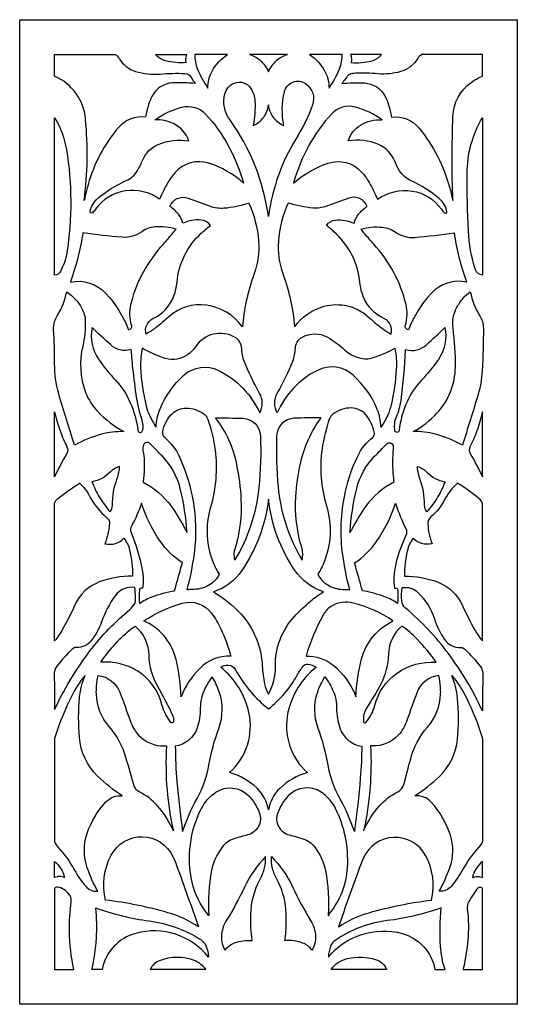
# Model space of a CAD drawing. Extents: x -8.9 to 9.5, y -12.5 to 12.
# Drawn here: x -3.7 to 0.7, y 3.2 to 12 of the extents above; entities that cross this region are included whole.
import ezdxf

# ---------------------------------------------------------------- set-up
doc = ezdxf.new("R2010")
doc.units = 0
doc.layers.add('LAYER_1', color=18, linetype='CONTINUOUS')

msp = doc.modelspace()

# ---------------------------------------------------------------- linework, layer by layer
at = {"layer": 'LAYER_1'}
msp.add_lwpolyline([(-3.6956, 11.9651), (0.7332, 11.9651), (0.7332, 3.2105), (-3.6956, 3.2105)], close=True, dxfattribs=at)
for points in [[(-2.1335, 11.3984, 0.034562), (-2.3355, 11.4027, 0.273567), (-2.5202, 11.2812, 0.039627), (-2.5481, 11.2107, 0.025999), (-2.576, 11.0988, 0.255137), (-2.8158, 11.007, 0.108311), (-3.0863, 10.5001, 0.007476), (-3.1015, 10.4428, 0.005054), (-3.1218, 10.3575, 0.055899), (-3.1095, 11.0829, 0.27239), (-3.3846, 11.4631), (-3.3846, 11.6552), (-2.845, 11.6552, -0.135019), (-2.8113, 11.6223, 0.187637), (-2.6638, 11.5051, 0.096742), (-2.4451, 11.4815, -0.029686), (-2.2252, 11.4873, -0.270141), (-2.1699, 11.4526, 0.054831)], [(-2.4857, 11.6552), (-2.212, 11.6548, 0.078245), (-2.2204, 11.61, 0.135319), (-2.2141, 11.5841, -0.087221), (-2.3977, 11.5992, -0.156616)], [(-1.8474, 11.6552), (-2.1374, 11.6552, 0.094077), (-2.1128, 11.5257, 0.063861), (-2.0197, 11.3564, -0.144306), (-1.983, 11.5087, -0.112295)], [(-1.3107, 11.6552), (-1.6518, 11.6552, -0.127081), (-1.5566, 11.6052, -0.105485), (-1.4812, 11.5007, -0.105226), (-1.4058, 11.6053, -0.127074)], [(-1.1151, 11.6552, -0.112111), (-0.9821, 11.5114, -0.13823), (-0.9428, 11.3564, 0.060907), (-0.8489, 11.5294, 0.094085), (-0.8251, 11.6552)], [(0.422, 11.6548), (-0.1176, 11.6548, 0.13004), (-0.1524, 11.6209, -0.191285), (-0.3062, 11.503, -0.090692), (-0.5068, 11.4838, 0.031499), (-0.7083, 11.4885, 0.074359), (-0.7608, 11.4784, 0.169497), (-0.7796, 11.4635, -0.022099), (-0.7979, 11.4372, -0.014197), (-0.8291, 11.3984, -0.034185), (-0.6268, 11.4026, -0.273437), (-0.4422, 11.2812, -0.039991), (-0.4135, 11.2084, -0.027711), (-0.3866, 11.0988, -0.259829), (-0.1439, 11.0034, -0.106609), (0.1318, 10.4681, -0.005117), (0.1437, 10.4221, -0.003654), (0.1592, 10.3575, -0.016793), (0.16, 11.1057, -0.233681), (0.3227, 11.4081, -0.027962), (0.3685, 11.4369, -0.025425), (0.422, 11.4631)], [(-0.477, 11.6548), (-0.7505, 11.6548, -0.078583), (-0.7416, 11.6073, -0.159949), (-0.7485, 11.5841, 0.086343), (-0.5618, 11.5996, 0.162739)], [(-1.4812, 11.207, 0.145407), (-1.4431, 11.1023, 0.128612), (-1.3453, 11.0238, -0.104419), (-1.3398, 11.3231, -0.52763), (-1.1512, 11.397, -0.342682), (-1.0897, 11.2071, -0.053753), (-1.2386, 10.9024, 0.055741), (-1.3905, 10.5884, 0.050526), (-1.4812, 10.2148, 0.122598), (-1.826, 11.0765, -0.221061), (-1.8699, 11.3052, -0.239825), (-1.7859, 11.4017, -0.367826), (-1.6374, 11.3523, -0.121525), (-1.6025, 11.2406, -0.064773), (-1.6174, 11.0238, 0.132926), (-1.5241, 11.0973, 0.13408)], [(-2.1904, 10.8874, 0.200532), (-2.3265, 11.0408, 0.128037), (-2.4921, 11.0734, -0.09428), (-2.2522, 11.1873, -0.276738), (-2.0405, 11.1253, -0.061285), (-1.8396, 10.8461, -0.058145), (-1.7034, 10.5103, 0.110345), (-2.0117, 10.6892, 0.296171), (-2.3126, 10.606, 0.050003), (-2.3765, 10.5175, 0.032775), (-2.4503, 10.3684, 0.198148), (-2.7573, 10.4427, 0.203165), (-3.0196, 10.2802, -0.05773), (-3.0485, 10.248, -0.716115), (-3.0686, 10.2595, -0.169745), (-3.0019, 10.3741, -0.073284), (-2.7479, 10.534, 0.156962), (-2.6469, 10.6237, 0.035346), (-2.5997, 10.7186, -0.199575), (-2.4624, 10.8558, -0.138661)], [(-0.772, 10.8874, -0.179301), (-0.6628, 11.0273, -0.159969), (-0.4706, 11.0734, 0.09705), (-0.7082, 11.1879, 0.276815), (-0.922, 11.1253, 0.061176), (-1.1188, 10.8518, 0.055778), (-1.2592, 10.5103, -0.104375), (-0.9509, 10.6895, -0.293909), (-0.6566, 10.6134, -0.053439), (-0.5861, 10.5185, -0.037717), (-0.5123, 10.3684, -0.194939), (-0.2016, 10.4416, -0.204964), (0.057, 10.2802, 0.058665), (0.0859, 10.2477, 0.719368), (0.1061, 10.2593, 0.168106), (0.0401, 10.3723, 0.071789), (-0.2128, 10.5328, -0.148171), (-0.3159, 10.6225, -0.047233), (-0.3583, 10.7069, 0.199578), (-0.501, 10.8555, 0.148027)], [(-3.3846, 9.6939), (-3.3846, 11.0931, -0.096106), (-3.2797, 10.8106, -0.080281), (-3.2763, 9.8927, -0.085933), (-3.3327, 9.7267, -0.259957)], [(0.422, 9.6939, -0.312839), (0.3596, 9.7424, -0.064488), (0.2984, 10.0879, -0.011386), (0.2865, 10.5955, -0.134064), (0.422, 11.0931)], [(-1.9975, 10.1361, 0.221701), (-2.0817, 10.1836, 0.12721), (-2.2423, 10.1551, 0.104024), (-2.2819, 10.2351, 0.089198), (-2.3596, 10.3041, -0.407539), (-2.1957, 10.3781, 0.001183), (-1.9987, 10.3068, 0.107263), (-1.8782, 10.2909, 0.057173), (-1.6564, 10.3351, -0.087116), (-1.57, 9.9964, -0.105116), (-1.6086, 9.7083, 0.031287), (-1.6794, 9.4624, 0.034698), (-1.7135, 9.2341, 0.205053), (-2.0342, 9.4271, 0.221528), (-2.3676, 9.3244, -0.020979), (-2.4852, 9.2267, -0.031514), (-2.57, 9.1702, -0.372201), (-2.5095, 9.307, 0.194881), (-2.3223, 9.5101, 0.06916), (-2.2954, 9.6296, -0.19018), (-2.0797, 10.066, -0.007353), (-2.0426, 10.0986, -0.006182)], [(-0.9649, 10.1361, -0.229998), (-0.884, 10.1835, -0.125185), (-0.7202, 10.1551, -0.104014), (-0.6806, 10.2351, -0.089049), (-0.6028, 10.3041, 0.40754), (-0.7668, 10.3781, -0.0013), (-0.9639, 10.3068, -0.107158), (-1.0856, 10.2907, -0.057991), (-1.306, 10.3351, 0.086899), (-1.3927, 9.9949, 0.105813), (-1.3538, 9.7083, -0.031982), (-1.285, 9.4706, -0.033093), (-1.2489, 9.2341, -0.171343), (-0.9859, 9.4167, -0.254896), (-0.5949, 9.3244, 0.019885), (-0.4762, 9.2262, 0.030476), (-0.3927, 9.1702, 0.385868), (-0.4503, 9.3057, -0.191579), (-0.6374, 9.5026, -0.071444), (-0.6677, 9.6269, 0.18991), (-0.8989, 10.0803, 0.005643), (-0.9291, 10.1065, 0.004843)], [(-3.1341, 10.0712, -0.028972), (-3.174, 9.8616, -0.025801), (-3.2444, 9.6325, -0.261311), (-2.9296, 9.532, -0.095896), (-2.7267, 9.208, 0.478196), (-2.6996, 9.2479, -0.132609), (-2.7054, 9.4332, -0.087669), (-2.5489, 9.7958, -0.036819), (-2.4016, 9.9872, 0.007381), (-2.3663, 10.0278, 0.00404), (-2.3037, 10.1034, 0.089298), (-2.4926, 10.1222, 0.137302), (-2.6098, 10.0792, -0.177063), (-2.7831, 10.0304, -0.019761)], [(0.1716, 10.0712, 0.028972), (0.2133, 9.8526, 0.027961), (0.2819, 9.6325, 0.261311), (-0.0329, 9.532, 0.095896), (-0.2357, 9.208, -0.47951), (-0.2627, 9.2479, 0.135107), (-0.2571, 9.433, 0.063606), (-0.3652, 9.7159, 0.062032), (-0.5446, 9.9692, -0.00854), (-0.5864, 10.0166, -0.004768), (-0.659, 10.1034, -0.091972), (-0.4711, 10.1201, -0.129977), (-0.3449, 10.0736, 0.176362), (-0.1795, 10.0291, 0.016429)], [(-3.2774, 9.5464, -0.11937), (-3.1424, 9.3984, -0.119936), (-3.1117, 9.2843, -0.064632), (-3.135, 9.0631, 0.149962), (-3.1086, 8.6515, 0.102574), (-2.9977, 8.477, 0.073487), (-2.7697, 8.3023, 0.075096), (-2.967, 8.2791, 0.057652), (-3.2067, 8.1828, -0.011059), (-3.3481, 8.6395, -0.071302), (-3.3846, 8.9066, 0.017567), (-3.3932, 9.2065, -0.089272), (-3.3846, 9.2812, -0.064984), (-3.3612, 9.3334, 0.088844)], [(0.2443, 8.1828, 0.057372), (0.0038, 8.2792, 0.075201), (-0.193, 8.3023, 0.080837), (0.0181, 8.4666, 0.185868), (0.1823, 8.8772, 0.037121), (0.161, 9.2234, -0.160554), (0.1951, 9.4077, -0.052708), (0.2521, 9.4898, -0.062439), (0.3148, 9.5464, 0.08918), (0.3987, 9.3334, -0.06699), (0.422, 9.2812, -0.070426), (0.4308, 9.2206, -0.016285), (0.4203, 8.8427, -0.057569), (0.3812, 8.6229, -0.005568)], [(-3.0513, 9.2273, 0.205076), (-2.9937, 8.9462, 0.036695), (-2.8421, 8.7586, -0.083712), (-2.714, 8.5656, -0.073497), (-2.6431, 8.3119, 0.753279), (-2.6053, 8.3061, 0.140349), (-2.597, 8.3594, 0.046436), (-2.6092, 8.4148, -0.043911), (-2.6591, 8.636, -0.006536), (-2.691, 8.8972, -0.012778), (-2.7021, 9.0313, -0.264048), (-2.8886, 9.0757, -0.000226)], [(0.0889, 9.2273, -0.205076), (0.031, 8.9449, -0.037927), (-0.1203, 8.7586, 0.084773), (-0.2482, 8.5672, 0.07347), (-0.3197, 8.3119, -0.855249), (-0.356, 8.3109, -0.149295), (-0.3424, 8.4328, 0.06812), (-0.3017, 8.5788, 0.022616), (-0.2606, 9.0313, 0.263808), (-0.0746, 9.0756, -0.000377)], [(-2.6047, 9.0439, 0.063655), (-2.6193, 8.8753, 0.050114), (-2.5702, 8.5295, 0.049952), (-2.5416, 8.449, 0.03483), (-2.4818, 8.3422, -0.084658), (-2.446, 8.5039, -0.113758), (-2.2343, 8.8045, -0.307029), (-1.9254, 8.8465, -0.171504), (-1.5597, 8.4696, 0.264289), (-1.56, 8.6429, -0.036047), (-1.6974, 8.9302, -0.089028), (-1.7197, 9.0423, 0.263257), (-1.7778, 9.1406, 0.397248), (-2.131, 9.0564, -0.20524), (-2.2949, 8.9477, -0.121056), (-2.4019, 8.9541, -0.057871)], [(-0.3577, 9.0439, -0.06939), (-0.3438, 8.858, -0.040065), (-0.39, 8.5394, -0.052057), (-0.4207, 8.449, -0.0405), (-0.4809, 8.3422, 0.090631), (-0.5138, 8.4998, 0.113797), (-0.7281, 8.8043, 0.306976), (-1.045, 8.8474, 0.177916), (-1.4027, 8.4696, -0.26462), (-1.4027, 8.6429, 0.035524), (-1.265, 8.9302, 0.087869), (-1.2423, 9.0422, -0.258354), (-1.1844, 9.1408, -0.27193), (-0.9557, 9.1415, -0.052854), (-0.8043, 9.0304, 0.117947), (-0.6727, 8.9578, 0.146778), (-0.551, 8.9604, 0.023532), (-0.4385, 9.0029, 0.031239)], [(-1.9192, 7.0358, -0.148231), (-2.005, 6.9405, -0.130285), (-2.1444, 6.8998, 0.00728), (-2.1706, 6.8988, 0.005535), (-2.205, 6.8965, 0.032456), (-2.1411, 7.2156, 0.083117), (-2.1582, 7.7296, 0.060555), (-2.2771, 8.0886, 0.115072), (-2.4019, 8.2461, -0.265119), (-2.4225, 8.2975, -0.172968), (-2.3353, 8.465, -0.193268), (-2.2135, 8.5118, -0.152096), (-2.0581, 8.4607, -0.149049), (-2.0253, 8.4181, -0.059398), (-1.9562, 8.1369, -0.10196), (-1.9971, 7.631, 0.172084), (-1.9682, 7.1243, 0.026864), (-1.9424, 7.0711, 0.037668)], [(-1.0434, 7.0358, 0.141567), (-0.9545, 6.9396, 0.130248), (-0.8183, 6.8998, -0.007244), (-0.792, 6.8988, -0.005548), (-0.7577, 6.8965, -0.031177), (-0.8203, 7.2077, -0.08019), (-0.8085, 7.7083, -0.063873), (-0.6874, 8.085, -0.119673), (-0.5537, 8.2514, 0.279491), (-0.5387, 8.29, 0.13358), (-0.6155, 8.4528, 0.215614), (-0.7432, 8.5129, 0.171166), (-0.909, 8.4573, 0.140611), (-0.9375, 8.418, 0.052239), (-1.0047, 8.1487, 0.109414), (-0.9654, 7.6432, -0.17293), (-0.9892, 7.1367, -0.025886), (-1.0196, 7.0724, -0.042149)], [(-3.3846, 7.9002), (-3.3846, 8.478, 0.028602), (-3.3334, 8.3022, 0.035589), (-3.2745, 8.1673, -0.261657), (-3.2762, 8.1076, 0.029501)], [(-1.9515, 8.4253, -0.009357), (-1.709, 8.4208, -0.391999), (-1.5531, 8.2651, -0.035353), (-1.5678, 7.8015, -0.109375), (-1.7804, 7.1605, -0.132814), (-1.7762, 7.2689, 0.089751), (-1.7231, 7.6992, 0.036161), (-1.7633, 8.0109, 0.113347)], [(-1.0111, 8.4253, 0.008574), (-1.2544, 8.4211, 0.396124), (-1.4094, 8.2651, 0.029533), (-1.3952, 7.8107, 0.104268), (-1.2106, 7.2099, 0.004578), (-1.2029, 7.1962, 0.001736), (-1.1821, 7.1605, 0.130359), (-1.1858, 7.2737, -0.088425), (-1.2382, 7.7234, -0.038216), (-1.1977, 8.0176, -0.108388)], [(0.422, 7.9002), (0.422, 8.478, -0.031193), (0.3739, 8.3096, -0.035262), (0.312, 8.1675, 0.261588), (0.3139, 8.1078, -0.030969)], [(-2.2064, 7.4046, 0.046092), (-2.2663, 7.7959, 0.132092), (-2.4257, 8.0829, 0.000488), (-2.5348, 8.1953, 0.550589), (-2.5938, 8.1829, 0.132714), (-2.5983, 8.135, -0.058745), (-2.588, 7.943, -0.008059), (-2.591, 7.9061, -0.005521), (-2.5968, 7.8524, -0.120057), (-2.3471, 7.6389, -0.037859), (-2.2281, 7.4445, 0.006451), (-2.2228, 7.4344, 0.002156)], [(-0.7561, 7.4046, -0.045987), (-0.6961, 7.7968, -0.132935), (-0.5368, 8.0829, -0.003345), (-0.4278, 8.1932, -0.704348), (-0.3707, 8.1661, 0.028718), (-0.3771, 8.0107, 0.028131), (-0.3657, 7.8524, 0.120057), (-0.6154, 7.6389, 0.037859), (-0.7343, 7.4445, -0.0065), (-0.7397, 7.4344, -0.002179)], [(-3.0523, 7.8574, 0.048117), (-2.9874, 7.7222, 0.044004), (-2.8907, 7.5899, 0.172137), (-2.8703, 7.6472, -0.087163), (-2.8281, 7.8863, 0.036742), (-2.8127, 7.941, 0.040778), (-2.8066, 7.9918, 0.138408), (-2.8912, 7.9424, -0.160421)], [(0.0898, 7.8574, -0.048292), (0.0272, 7.7267, -0.041449), (-0.0718, 7.5899, -0.171854), (-0.0922, 7.6473, 0.08648), (-0.1343, 7.8864, -0.036272), (-0.1503, 7.9433, -0.043864), (-0.1559, 7.9918, -0.138391), (-0.0712, 7.9424, 0.160362)], [(-3.3846, 6.441), (-3.3846, 7.6672, -0.127227), (-3.3553, 7.7065, -0.026133), (-3.1644, 7.8438, -0.100386), (-3.0776, 7.7355, 0.100208), (-2.9165, 7.5343, -0.245418), (-2.8957, 7.4842, -0.068614), (-2.9367, 7.3048, 0.124399), (-2.8425, 7.3086, 0.135368), (-2.7687, 7.3546, -0.114099), (-2.7174, 7.2493, -0.056583), (-2.691, 7.0168, 0.093926), (-2.9868, 6.9657, 0.20031), (-3.2044, 6.7615, -0.022641), (-3.3132, 6.5458, -0.043187)], [(0.422, 6.441), (0.422, 7.6672, 0.128521), (0.3916, 7.7081, 0.02766), (0.2017, 7.8438, 0.096696), (0.0835, 7.6934, -0.098898), (-0.0355, 7.5434, 0.231078), (-0.0631, 7.4805, 0.084561), (-0.0257, 7.3048, -0.124317), (-0.12, 7.3086, -0.135166), (-0.194, 7.3546, 0.108055), (-0.2456, 7.2451, 0.056442), (-0.2715, 7.0168, -0.094186), (0.0231, 6.9658, -0.198565), (0.2417, 6.7615, 0.021219), (0.3519, 6.5445, 0.041371)], [(-2.6123, 7.6666, -0.048656), (-2.7007, 7.4626, 0.225632), (-2.7042, 7.4065, -0.045466), (-2.605, 7.0748, -0.096029), (-2.6036, 6.9097, 0.510038), (-2.6305, 6.8913, 0.012975), (-2.6306, 6.7728, -0.073057), (-2.5179, 6.8338, -0.044886), (-2.3171, 6.8874, -0.003955), (-2.2893, 6.9884, -0.002703), (-2.2468, 7.1357, -0.099405), (-2.4462, 7.329, -0.073038)], [(-1.4812, 5.9688, 0.13575), (-1.4192, 6.216, -0.196373), (-1.2509, 6.6581, -0.028662), (-1.1067, 6.7956, -0.040679), (-0.9927, 6.8775, -0.162711), (-1.2491, 7.0723, -0.123535), (-1.4812, 7.7028, -0.120016), (-1.7191, 7.0671, -0.164833), (-1.97, 6.8775, -0.074353), (-1.7289, 6.6829, -0.17749), (-1.5368, 6.2175, 0.044909), (-1.5161, 6.0595, 0.073871)], [(-0.3501, 7.6666, 0.018751), (-0.2988, 7.523, 0.032028), (-0.2604, 7.4423, -0.243146), (-0.2584, 7.3792, 0.047016), (-0.3441, 7.1454, 0.048774), (-0.3656, 7.0122, 0.064207), (-0.3589, 6.9097, -0.519481), (-0.3317, 6.8914, -0.011731), (-0.3319, 6.7728, 0.072936), (-0.4455, 6.8342, 0.045362), (-0.6456, 6.8874, 0.004022), (-0.673, 6.9875, 0.002703), (-0.7159, 7.1357, 0.099341), (-0.5208, 7.3247, 0.070283)], [(-3.3846, 5.8322, -0.050914), (-3.0898, 6.3261, -0.056519), (-2.7353, 6.7044, 0.052548), (-2.676, 6.7667, 0.157886), (-2.6661, 6.7942, 0.014178), (-2.6661, 6.8551, 0.014312), (-2.6694, 6.9153, 0.290829), (-2.8431, 6.8463, 0.071472), (-2.9664, 6.6116, -0.077072), (-3.0554, 6.4468, -0.242012), (-3.19, 6.3823, 0.199561), (-3.2289, 6.3674, 0.039417), (-3.3648, 6.2161, 0.171825), (-3.3889, 6.1417, -0.006878)], [(0.422, 5.8192, 0.053658), (0.1194, 6.3297, 0.057249), (-0.2625, 6.7342, -0.205269), (-0.2952, 6.7991, -0.039775), (-0.293, 6.9153, -0.243577), (-0.152, 6.8732, -0.123554), (-0.005, 6.637, 0.075218), (0.0862, 6.4534, 0.251817), (0.2276, 6.3823, -0.19938), (0.266, 6.3675, -0.038863), (0.4024, 6.2161, -0.173623), (0.4272, 6.1391, 0.00807)], [(-2.5894, 6.6188, -0.082046), (-2.2483, 6.7768, -0.309102), (-1.9872, 6.6875, -0.05475), (-1.906, 6.5497, -0.033507), (-1.8151, 6.3052, 0.2144), (-2.0937, 6.1977, 0.099447), (-2.2598, 5.9453, 0.050843), (-2.3037, 6.2751, 0.222054), (-2.5688, 6.6089, 0.005702), (-2.5791, 6.6139, -0.001901)], [(-0.3733, 6.6188, 0.08917), (-0.7275, 6.7783, 0.188875), (-0.9144, 6.7542, 0.141166), (-0.993, 6.6761, 0.057084), (-1.1473, 6.3052, -0.185801), (-0.9079, 6.2277, -0.131755), (-0.7029, 5.9453, -0.051636), (-0.6523, 6.2819, -0.22329)], [(-2.9746, 6.2514, -0.036579), (-2.8035, 6.4588, -0.055222), (-2.6667, 6.5735, -0.208032), (-2.5472, 6.3137, 0.127919), (-2.4693, 6.0385, -0.02745), (-2.332, 5.7714, -0.168243), (-2.3276, 5.7212, -0.641666), (-2.3505, 5.717, -0.022075), (-2.394, 5.785, -0.071718), (-2.4291, 5.8725, 0.198317), (-2.65, 6.1754, 0.080031), (-2.8024, 6.238, 0.07625)], [(0.0121, 6.2514, 0.034808), (-0.1602, 6.4588, 0.052976), (-0.2957, 6.5735, 0.211663), (-0.4135, 6.3238, -0.115977), (-0.483, 6.0567, -0.026513), (-0.6064, 5.8501, 0.186766), (-0.6351, 5.7231, 0.64137), (-0.6138, 5.717, 0.116964), (-0.536, 5.8661, -0.179531), (-0.3371, 6.1551, -0.173535)], [(-1.0576, 6.2076, 0.171057), (-1.3079, 5.8076, 0.273597), (-1.1337, 5.2707, 0.123682), (-1.3812, 5.1301, 0.164812), (-1.4812, 4.9385, 0.162026), (-1.5832, 5.1312, 0.123686), (-1.8287, 5.2707, 0.273601), (-1.6557, 5.8041, 0.167943), (-1.9049, 6.2076, -0.1645), (-1.8411, 6.2263, -0.26341), (-1.7736, 6.1843, 0.050303), (-1.6415, 5.9913, 0.053028), (-1.4812, 5.8378, 0.101728), (-1.2265, 6.1359, -0.044478), (-1.1716, 6.2173, -0.248253), (-1.1323, 6.234, -0.128298)], [(-3.0014, 4.2153, -0.042963), (-3.0941, 4.4232, -0.165488), (-3.0958, 4.7278, -0.107254), (-2.9285, 5.0094, -0.235516), (-2.7827, 5.064, -0.04831), (-3.0022, 5.2395, -0.181491), (-3.164, 5.5825, -0.043384), (-3.1622, 5.9406, -0.078364), (-3.1133, 6.1336, 0.061809), (-3.2326, 5.9534, 0.035961), (-3.3734, 5.6106, -0.014839), (-3.3797, 5.593, 0.056049), (-3.3846, 5.575), (-3.3846, 4.6569, 0.097718), (-3.3523, 4.6044, -0.061214), (-3.2081, 4.4041, 0.051719), (-3.1082, 4.2599, 0.237753)], [(-2.9985, 6.1349, -0.280851), (-2.8053, 5.9859, -0.007273), (-2.7129, 5.7338, 0.099164), (-2.6367, 5.6049, 0.223962), (-2.4074, 5.5086, 0.007789), (-2.3983, 5.5091, -0.002596), (-2.3891, 5.5097, 0.034177), (-2.3842, 5.1167, 0.036556), (-2.3277, 4.7536, 0.077307), (-2.4692, 4.9753, 0.100192), (-2.6315, 5.0985, -0.210467), (-2.6754, 5.1499, -0.003996), (-2.7496, 5.4046, 0.111524), (-2.8991, 5.6795, -0.175077), (-3.0132, 5.9709, -0.029119), (-3.011, 6.0415, -0.021817)], [(0.036, 6.1349, 0.280789), (-0.1587, 5.9847, 0.009186), (-0.2497, 5.7338, -0.100896), (-0.3251, 5.6053, -0.224069), (-0.5551, 5.5086, -0.007789), (-0.5642, 5.5091, 0.002596), (-0.5733, 5.5097, -0.034177), (-0.5782, 5.1274, -0.03456), (-0.6347, 4.7536, -0.077307), (-0.4933, 4.9753, -0.100192), (-0.3309, 5.0985, 0.218965), (-0.2767, 5.1642, 0.000095), (-0.2159, 5.3935, -0.115446), (-0.0664, 5.6747, 0.17262), (0.0508, 5.9709, 0.031155), (0.0492, 6.0302, 0.017485)], [(0.0389, 4.2153, 0.034918), (0.1331, 4.4265, 0.167995), (0.1378, 4.7139, 0.105458), (-0.0332, 5.008, 0.239048), (-0.1798, 5.064, 0.045195), (0.0391, 5.2368, 0.181543), (0.2, 5.5672, 0.045145), (0.2013, 5.9321, 0.079672), (0.1508, 6.1336, -0.060025), (0.28, 5.935, -0.038525), (0.4165, 5.5928, 0.016116), (0.4196, 5.584, -0.054808), (0.422, 5.575), (0.422, 4.6569, -0.09955), (0.3913, 4.6074, 0.061531), (0.254, 4.4195, -0.044713), (0.1466, 4.2616, -0.243562)], [(-1.9833, 6.1233, 0.036982), (-2.0478, 6.0162, 0.121026), (-2.0879, 5.8429, -0.087072), (-2.1161, 5.6677, -0.278216), (-2.3108, 5.5055, 0.019667), (-2.296, 5.1903, 0.013943), (-2.2452, 4.7483, -0.04491), (-2.1168, 5.0396, 0.083315), (-2.0111, 5.3399, -0.046333), (-1.9237, 5.6621, 0.177707), (-1.9218, 5.9961, 0.026171), (-1.9489, 6.0605, 0.025493)], [(-0.9793, 6.1233, -0.055378), (-0.9056, 5.9953, -0.106901), (-0.8748, 5.8425, 0.087625), (-0.8465, 5.668, 0.276613), (-0.6518, 5.5055, -0.021564), (-0.6641, 5.22, -0.01298), (-0.7173, 4.7483, 0.045067), (-0.8457, 5.0396, -0.083496), (-0.9515, 5.3399, 0.046185), (-1.0389, 5.6623, -0.17753), (-1.0407, 5.9965, -0.026162), (-1.0156, 6.0559, -0.022055)], [(-2.0218, 4.012, -0.117602), (-2.1609, 4.297, -0.173922), (-2.0789, 4.9507, -0.13048), (-1.9489, 5.0965, -0.361793), (-1.6576, 5.0639, -0.100635), (-1.5632, 4.9147, -0.450381), (-1.6669, 4.7166, 0.017293), (-1.7872, 4.6825, 0.153866), (-1.8959, 4.6054, 0.11483), (-1.9873, 4.401, 0.064055), (-2.0127, 4.0042, -0.456275), (-2.0167, 4.0002, -0.456275), (-2.0201, 4.0048, 0.230651)], [(-0.9406, 4.012, 0.156386), (-0.778, 4.4301, 0.131124), (-0.8835, 4.9507, 0.132282), (-1.0128, 5.097, 0.363296), (-1.3049, 5.0639, 0.099413), (-1.3992, 4.9143, 0.450608), (-1.2957, 4.7166, -0.016628), (-1.1747, 4.6824, -0.156826), (-1.0667, 4.6054, -0.112497), (-0.9748, 4.3975, -0.064351), (-0.9498, 4.0042, 0.455994), (-0.9457, 4.0002, 0.455994), (-0.9423, 4.0048, -0.228172)], [(-2.932, 4.1369, -0.182085), (-2.8816, 4.5366, -0.617337), (-2.3324, 4.525, -0.023466), (-2.2991, 4.4455, -0.003491), (-2.1046, 3.9002, 0.076009), (-2.3767, 4.0251, 0.040001)], [(-0.0304, 4.1369, 0.186714), (-0.0842, 4.5346, 0.616195), (-0.6355, 4.514, 0.020323), (-0.6717, 4.4254, 0.003486), (-0.8579, 3.9002, -0.076009), (-0.5858, 4.0251, -0.040001)], [(-3.3846, 4.3377), (-3.3846, 4.4801, -0.08006), (-3.3283, 4.4159, -0.082045), (-3.2961, 4.3391, 0.086851), (-3.3407, 4.3462, 0.087676)], [(-1.5074, 4.524, 0.081853), (-1.6957, 4.2507, -0.029397), (-1.8544, 3.9592, 0.127923), (-1.9002, 3.8127, 0.156376), (-1.8674, 3.6904, -0.161161), (-1.7839, 3.7565, -0.107084), (-1.6273, 3.778, -0.036078), (-1.639, 4.0088, -0.120346), (-1.5547, 4.3242, 0.067317), (-1.5164, 4.424, 0.071697)], [(-1.4552, 4.524, -0.085757), (-1.2654, 4.2501, 0.03074), (-1.1067, 3.9571, -0.129247), (-1.0627, 3.8151, -0.150039), (-1.0951, 3.6904, 0.161582), (-1.1772, 3.7554, 0.104363), (-1.3354, 3.778, 0.054047), (-1.3264, 4.0534, 0.10906), (-1.408, 4.324, -0.069724), (-1.4449, 4.4189, -0.067172)], [(0.422, 4.4801, 0.076063), (0.363, 4.4116, 0.087976), (0.3336, 4.3391, -0.086997), (0.379, 4.3463, -0.091114), (0.422, 4.3377)], [(-3.2135, 3.5204, -0.051144), (-3.2524, 3.8591, -0.035259), (-3.237, 4.1239, 0.167099), (-3.2475, 4.1749, 0.195291), (-3.3454, 4.2496, 0.0987), (-3.3639, 4.2509, 0.084175), (-3.3846, 4.2446), (-3.3846, 3.5204)], [(0.422, 3.5204), (0.422, 4.2446, 0.376216), (0.369, 4.2307, 0.016367), (0.3012, 4.1231, 0.166578), (0.2874, 4.0548, -0.055869), (0.2926, 3.7776, -0.016902), (0.279, 3.6705, -0.011942), (0.2511, 3.5204)], [(-3.0523, 3.5204, 0.039543), (-3.013, 3.7963, 0.04064), (-3.0181, 4.0675, 0.052716), (-2.5412, 3.9519, -0.110002), (-2.0805, 3.7828, -0.149925), (-2.038, 3.7326, -0.092589), (-2.015, 3.63, 0.299738), (-2.6631, 3.8414, 0.283613), (-2.9627, 3.5204)], [(0.0898, 3.5204, -0.064932), (0.0494, 3.7285, -0.040501), (0.0556, 4.0675, -0.055097), (-0.4254, 3.9543, 0.121179), (-0.8874, 3.7791, 0.147219), (-0.9285, 3.7278, 0.095945), (-0.9474, 3.63, -0.296117), (-0.2923, 3.8401, -0.290074), (0.0001, 3.5204)], [(-2.0383, 3.5204), (-2.5315, 3.5204, -0.203924), (-2.451, 3.6002, -0.188558), (-2.142, 3.6023, -0.075748), (-2.0884, 3.5718, -0.065102)], [(-0.4309, 3.5204), (-0.9241, 3.5204, -0.18651), (-0.778, 3.6181, -0.12896), (-0.5284, 3.6093, -0.112278), (-0.4699, 3.5761, -0.111246)]]:
    msp.add_lwpolyline(points, format="xyb", close=True, dxfattribs=at)

doc.saveas('drawing.dxf')
